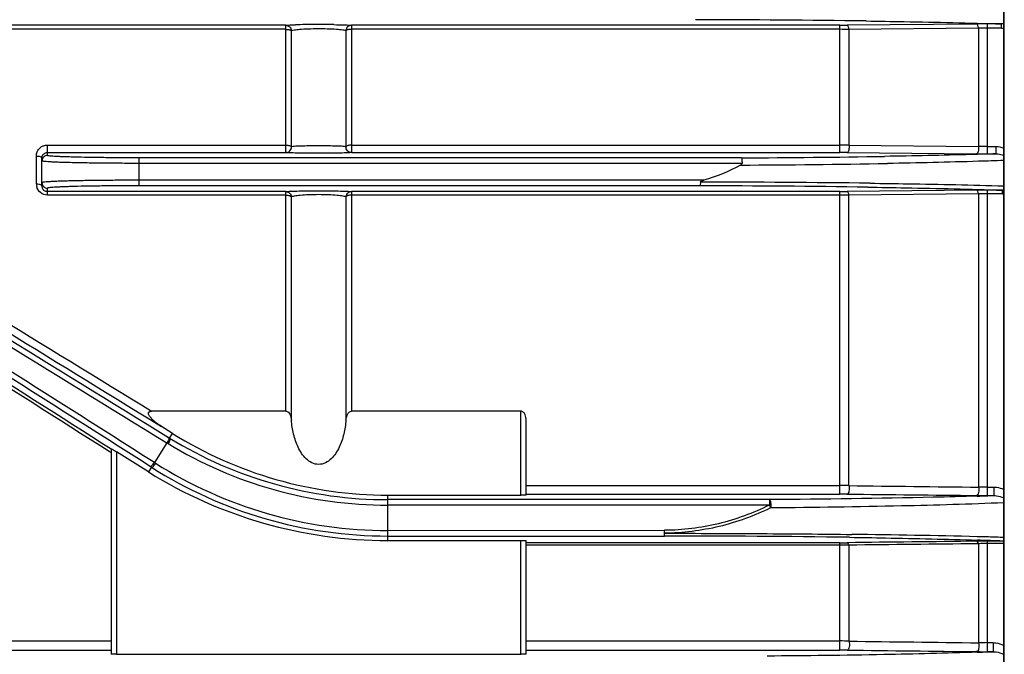
# Model space of a CAD drawing. Extents: x 3693 to 5542, y 0 to 1308.
# Drawn here: x 4056 to 4127, y 622 to 668 of the extents above; entities that cross this region are included whole.
import ezdxf

# ---------------------------------------------------------------- set-up
doc = ezdxf.new("R2010")
doc.units = 0
doc.header["$LTSCALE"] = 10
doc.header["$MEASUREMENT"] = 0
doc.layers.get('0').update_dxf_attribs({"linetype": 'CONTINUOUS'})

msp = doc.modelspace()

# ---------------------------------------------------------------- linework, layer by layer
for p, q in [((4126.84595, 832.16893), (4126.84595, 565.16893)), ((4126.84595, 568.16893), (4126.84595, 829.16893)), ((4074.97952, 667.75478), (4013.68593, 667.75478)), ((4074.97952, 667.46252), (4013.68593, 667.46252)), ((4074.97952, 658.56263), (4074.97952, 667.75478)), ((4079.71238, 667.75478), (4079.71238, 658.56263)), ((4115.00606, 667.75478), (4079.71238, 667.75478)), ((4115.00606, 667.46252), (4079.71238, 667.46252)), ((4115.00606, 658.56263), (4115.00606, 667.75478)), ((4124.893, 667.84683), (4115.53462, 667.75724)), ((4125.02702, 667.54541), (4115.66676, 667.45886)), ((4115.66676, 667.45886), (4115.66676, 659.08871)), ((4125.02702, 667.54541), (4125.02514, 658.99524)), ((4125.68584, 658.46621), (4125.68584, 667.85051)), ((4126.68771, 667.85051), (4125.68584, 667.85051)), ((4126.68771, 667.55479), (4125.68584, 667.55479)), ((4126.68771, 667.55479), (4126.68771, 667.85051)), ((4075.37392, 658.98524), (4075.37392, 667.37285)), ((4079.31798, 667.37285), (4079.31798, 658.98524)), ((4057.74595, 658.35195), (4057.74595, 659.09894)), ((4057.74595, 659.09894), (4074.97952, 659.09894)), ((4079.71238, 659.09894), (4115.00606, 659.09894)), ((4115.66676, 659.08871), (4125.02514, 658.99524)), ((4125.68584, 658.99886), (4126.28599, 658.99886)), ((4126.28599, 658.99886), (4126.28599, 658.46621)), ((4056.94595, 656.29393), (4056.94595, 658.30901)), ((4057.34595, 656.1478), (4057.34595, 658.16984)), ((4057.74595, 658.56263), (4074.97952, 658.56263)), ((4064.34595, 658.17913), (4064.34595, 656.15873)), ((4107.90154, 658.17913), (4064.34595, 658.17913)), ((4079.71238, 658.56263), (4115.00606, 658.56263)), ((4115.53462, 658.56015), (4124.893, 658.46991)), ((4125.68584, 658.46621), (4126.28599, 658.46621)), ((4107.93758, 657.77926), (4064.34595, 657.77926)), ((4105.17818, 656.55859), (4064.34595, 656.55859)), ((4104.91236, 656.15873), (4064.34595, 656.15873)), ((4057.74595, 655.48803), (4057.74595, 655.9859)), ((4074.97952, 655.73899), (4057.74595, 655.73899)), ((4074.97952, 655.48803), (4057.74595, 655.48803)), ((4074.97952, 639.88117), (4074.97952, 655.73899)), ((4075.37392, 639.22614), (4075.37392, 655.36395)), ((4079.31798, 655.36395), (4079.31798, 639.22614)), ((4079.71238, 655.73899), (4079.71238, 639.88117)), ((4115.00606, 655.73899), (4079.71238, 655.73899)), ((4115.00606, 655.48803), (4079.71238, 655.48803)), ((4115.00606, 633.88848), (4115.00606, 655.73899)), ((4124.893, 655.8347), (4115.53462, 655.74155)), ((4125.02514, 655.57112), (4115.66676, 655.48211)), ((4115.66676, 634.49423), (4115.66676, 655.48211)), ((4125.02514, 655.57112), (4125.02514, 634.38822)), ((4125.68584, 633.78096), (4125.68584, 655.83852)), ((4126.7536, 655.83852), (4125.68584, 655.83852)), ((4126.7536, 655.58288), (4125.68584, 655.58288)), ((4126.7536, 655.58288), (4126.7536, 655.83852)), ((4074.97952, 639.88117), (4065.27202, 639.88117)), ((4091.94595, 639.88117), (4079.71238, 639.88117)), ((4091.94595, 633.80898), (4091.94595, 639.88117)), ((4064.97654, 639.39067), (4065.98103, 638.77426)), ((4092.34595, 633.81946), (4092.34595, 639.206)), ((4066.78755, 638.27028), (4065.98103, 638.77426)), ((4066.57641, 637.93238), (4066.78755, 638.27028)), ((4066.364, 637.59247), (4065.47284, 636.16635)), ((4066.46316, 637.53217), (4066.364, 637.59247)), ((4066.57641, 637.93238), (4066.50462, 637.97645)), ((4062.34595, 636.87305), (4062.21433, 636.95664)), ((4062.34595, 637.16551), (4062.34595, 622.32339)), ((4062.74595, 636.92792), (4062.74595, 622.31292)), ((4065.04936, 635.48859), (4062.74595, 636.92792)), ((4065.47284, 636.16635), (4065.56627, 636.10744)), ((4065.26052, 635.82653), (4065.04936, 635.48859)), ((4065.16735, 635.88573), (4065.26052, 635.82653)), ((4092.34595, 634.50958), (4115.00606, 634.50958)), ((4125.68584, 634.39596), (4126.14127, 634.39596)), ((4126.14127, 634.39596), (4126.14127, 633.78096)), ((4082.34595, 630.52887), (4082.34595, 633.80898)), ((4082.34595, 633.80898), (4091.94595, 633.80898)), ((4109.91127, 633.48259), (4082.34595, 633.48259)), ((4092.34595, 633.88848), (4115.00606, 633.88848)), ((4109.91127, 633.48259), (4109.91127, 633.08273)), ((4125.68584, 633.78096), (4126.14127, 633.78096)), ((4126.14127, 633.78096), (4125.70904, 633.76616)), ((4109.91127, 633.08273), (4082.34595, 633.08273)), ((4082.34595, 631.25512), (4102.34595, 631.26732)), ((4082.34595, 630.85526), (4102.34595, 630.85507)), ((4082.34595, 630.52887), (4091.94595, 630.52887)), ((4091.94595, 622.31292), (4091.94595, 630.52887)), ((4092.34595, 622.32339), (4092.34595, 630.5184)), ((4125.68584, 622.49849), (4125.68584, 630.48534)), ((4126.89063, 630.48534), (4125.68584, 630.48534)), ((4115.00606, 630.37058), (4092.34595, 630.37058)), ((4115.00606, 630.20679), (4092.34595, 630.20679)), ((4115.00606, 622.61533), (4115.00606, 630.37058)), ((4115.66676, 630.19633), (4115.66676, 623.25737)), ((4125.02514, 630.2973), (4124.89494, 630.29591)), ((4125.02514, 630.2973), (4125.02514, 623.14165)), ((4126.89063, 630.31428), (4125.68584, 630.31428)), ((3998.27244, 623.27518), (4062.34595, 623.27518)), ((4092.34595, 623.27518), (4115.00606, 623.27518)), ((3998.27244, 622.61533), (4062.34595, 622.61533)), ((4092.34595, 622.61533), (4115.00606, 622.61533)), ((4125.68584, 623.15113), (4126.07409, 623.15113)), ((4126.07409, 623.15113), (4126.07409, 622.49849)), ((4062.74595, 622.31292), (4091.94595, 622.31292)), ((4125.68584, 622.49849), (4126.07409, 622.49849)), ((4126.07409, 622.49849), (4125.70901, 622.48499))]:
    msp.add_line(p, q)
for centre, radius, start, end in [((4102.68259, -388.51784), 1056.67827, 89.22897858, 89.89697072), ((4076.87493, 621.69118), 46.11543, 90.6321569, 91.4951705), ((4077.3431, 585.04362), 82.76594, 89.2357968, 90.6763309), ((4115.01582, 722.44065), 54.68587, 269.9897782, 270.5435728), ((4115.01782, 610.0656), 57.39692, 89.3521865, 90.0117368), ((4125.68148, 583.39301), 84.4575, 89.9970402, 90.5349096), ((4125.68139, 644.78744), 22.76735, 89.9888079, 91.6470172), ((4126.68914, 668.79211), 1.23732, 269.9337213, 277.2868348), ((4057.74519, 658.29282), 0.80604, 109.7643032, 127.5580923), ((4115.00895, 637.94565), 21.15329, 88.2179697, 90.0078307), ((4125.67399, 600.85144), 58.14742, 89.9883243, 90.6393616), ((4057.74576, 657.95215), 0.39981, 89.9724134, 180.0079494), ((4057.7377, 658.16746), 0.39224, 143.1900258, 156.9049215), ((4103.9017, 1571.95303), 913.78266, 270.25079763, 270.89919432), ((4115.00838, 602.69874), 55.86389, 89.4602621, 90.0023787), ((4125.66929, 739.72575), 81.25954, 269.4526302, 270.0116676), ((4103.96064, 1493.1244), 835.47812, 270.26534219, 270.9932183), ((4057.76148, 656.29445), 0.81553, 180.0372007, 193.9922526), ((4057.74576, 656.38571), 0.39981, 179.9920504, 270.0275868), ((4057.76515, 656.14805), 0.4192, 180.0331526, 195.0141878), ((4057.76104, 656.14734), 0.41505, 195.066657, 209.490857), ((4102.7313, -361.78899), 1017.95005, 89.195759, 89.877238), ((4102.98041, -492.2584), 1148.68978, 89.29047415, 89.90284952), ((4115.01581, 708.27166), 52.53267, 269.9893669, 270.565861), ((4115.01792, 619.91088), 35.57715, 88.955011, 90.019105), ((4125.68294, 574.20075), 81.63777, 89.99796, 90.5544077), ((4125.68413, 637.10284), 18.48004, 89.9947032, 92.0435831), ((4126.75452, 656.78792), 1.20504, 269.9563525, 274.3850367), ((10280.5448, 10800.51857), 11910.84244, 238.413986447, 238.545829978), ((10961.17497, 11858.18596), 13169.26653, 238.302078568, 238.42982508), ((10295.73348, 10790.13131), 11910.49401, 238.325572736, 238.457445029), ((10973.75319, 11878.30523), 13193.39403, 238.301707033, 238.429381583), ((-3231.27517, -10849.56182), 13607.51568, 57.572685044, 57.696138393), ((-1441.87508, -8001.2848), 10242.98444, 57.495559507, 57.642308805), ((-3213.99733, -10821.95787), 13574.5504, 57.572216834, 57.695840536), ((-1425.05063, -8004.34476), 10236.31607, 57.584270388, 57.731021177), ((4082.34595, 663.16893), 29.35994, 238, 270), ((4082.34079, 663.63676), 30.55403, 238.6907274, 270.0096823), ((4082.34102, 663.63272), 30.15013, 238.4750049, 270.0093709), ((4082.35106, 662.71167), 31.45654, 237.7519058, 269.9907005), ((4082.34595, 663.16893), 32.64006, 238, 270), ((4082.35065, 662.71696), 31.86169, 237.5621281, 269.991547), ((4115.01924, 620.84787), 13.66171, 87.2833486, 90.0552757), ((4125.67646, 607.01304), 27.38292, 89.9803754, 91.3629483), ((4115.0074, 583.79956), 50.08891, 89.3969151, 90.001537), ((4125.66668, 707.1532), 73.3722, 269.3958261, 269.7118655), ((4114.90354, 956.31149), 322.72628, 271.7799825, 271.9187318), ((4125.68145, 710.00854), 76.22758, 269.7115562, 270.0032978), ((4102.38885, -328.79502), 959.65009, 89.20471628, 90.0025616), ((4107.53524, -78.83888), 709.85942, 88.59541946, 89.32664083), ((4125.61093, 567.61984), 62.86521, 90.5381064, 90.6543435), ((4114.22813, 217.45639), 413.48952, 88.4027029, 88.5161687), ((4114.86798, 322.70468), 308.01575, 87.9760932, 88.1256732), ((4125.64671, 563.7563), 66.72892, 90.3157653, 90.5376715), ((4125.69526, 553.9057), 76.57964, 90.0070465, 90.3114687), ((4116.40957, 366.38313), 264.31011, 87.7362211, 87.9756736), ((4115.76575, 272.66891), 358.25559, 88.2230103, 88.4023823), ((4115.01571, 675.68786), 45.31728, 269.9877973, 270.6560842), ((4115.01977, 610.21104), 19.99575, 88.1457911, 90.0392852), ((4125.65046, 618.43066), 11.88311, 91.4603986, 93.0164536), ((4125.68779, 617.062), 13.25227, 90.0084359, 91.4709334), ((4115.01533, 611.34941), 11.92577, 86.8687257, 90.0445334), ((4115.00728, 576.67274), 45.94259, 89.3423354, 90.0015268), ((4125.67487, 600.88331), 22.26782, 89.9717689, 91.6720093), ((4125.64119, 687.22671), 64.72808, 269.3377092, 269.6946423), ((4115.13333, 914.00154), 291.70832, 271.9254734, 272.0776744), ((4125.68639, 694.72211), 72.22362, 269.6904729, 269.9995659)]:
    msp.add_arc(centre, radius, start, end)
at = {"extrusion": (0, 0, -1)}
for centre, major_axis, ratio, start_param, end_param in [((4062.74595, 636.91557), (-0.39996, 0.2501), 0.02220264, -0.01388238, 1.55691395), ((4091.94595, 633.81946), (-0.4, 0), 0.02618592, -3.14159265, -1.57079633), ((4091.94595, 630.5184), (-0.4, 0), 0.02618592, 1.57079633, 3.14159265), ((4062.74595, 622.32339), (-0.4, 0), 0.02618592, -1.57079633, 0), ((4091.94595, 622.32339), (-0.4, 0), 0.02618592, -3.14159265, -1.57079633)]:
    msp.add_ellipse(centre, major_axis=major_axis, ratio=ratio, start_param=start_param, end_param=end_param, dxfattribs=at)
for points, knots in [([(4074.97952, 667.75478), (4074.99381, 667.7571), (4075.08512, 667.76775), (4075.17696, 667.77229), (4075.25427, 667.77605)], [0, 0, 0, 0, 0.15756607, 1, 1, 1, 1]), ([(4074.97952, 667.75478), (4075.07759, 667.75423), (4075.28114, 667.6726), (4075.37008, 667.47172), (4075.37392, 667.37285)], [0, 0, 0, 0, 0.49779715, 1, 1, 1, 1]), ([(4074.97952, 667.46252), (4075.01026, 667.46252), (4075.11825, 667.45869), (4075.22796, 667.44554), (4075.30086, 667.419)], [0, 0, 0, 0, 0.28378249, 1, 1, 1, 1]), ([(4075.25427, 667.77605), (4075.28396, 667.77749), (4075.42304, 667.78366), (4075.5622, 667.78798), (4075.67165, 667.7909)], [0, 0, 0, 0, 0.21349366, 1, 1, 1, 1]), ([(4075.30086, 667.419), (4075.30958, 667.41582), (4075.33599, 667.40486), (4075.36343, 667.38956), (4075.37392, 667.37285)], [0, 0, 0, 0, 0.31970729, 1, 1, 1, 1]), ([(4075.37392, 667.37285), (4075.43476, 667.40397), (4075.6326, 667.43326), (4075.82421, 667.4567), (4075.95065, 667.46718)], [0, 0, 0, 0, 0.35007417, 1, 1, 1, 1]), ([(4075.95065, 667.46718), (4076.38939, 667.50354), (4077.28452, 667.52462), (4078.1795, 667.5079), (4078.63255, 667.47554)], [0, 0, 0, 0, 0.49219757, 1, 1, 1, 1]), ([(4078.44699, 667.8022), (4078.69517, 667.79869), (4079.09255, 667.78979), (4079.49022, 667.77642), (4079.63903, 667.76322)], [0, 0, 0, 0, 0.62427189, 1, 1, 1, 1]), ([(4078.63255, 667.47554), (4078.78379, 667.46474), (4078.9848, 667.44807), (4079.21238, 667.40775), (4079.29064, 667.38683), (4079.31798, 667.37285)], [0, 0, 0, 0, 0.65449702, 0.86746732, 1, 1, 1, 1]), ([(4079.71238, 667.75478), (4079.61431, 667.75423), (4079.41076, 667.6726), (4079.32182, 667.47172), (4079.31798, 667.37285)], [0, 0, 0, 0, 0.49779722, 1, 1, 1, 1]), ([(4079.39104, 667.419), (4079.38233, 667.41582), (4079.35591, 667.40486), (4079.32847, 667.38956), (4079.31798, 667.37285)], [0, 0, 0, 0, 0.31970728, 1, 1, 1, 1]), ([(4079.71238, 667.46252), (4079.68164, 667.46252), (4079.57365, 667.45869), (4079.46394, 667.44554), (4079.39104, 667.419)], [0, 0, 0, 0, 0.28378251, 1, 1, 1, 1]), ([(4079.63903, 667.76322), (4079.64642, 667.76257), (4079.67093, 667.76026), (4079.69541, 667.75753), (4079.71238, 667.75478)], [0, 0, 0, 0, 0.30161321, 1, 1, 1, 1]), ([(4115.66676, 667.45886), (4115.65963, 667.53113), (4115.64489, 667.63337), (4115.57433, 667.7544), (4115.53462, 667.75724)], [0, 0, 0, 0, 0.64594189, 1, 1, 1, 1]), ([(4116.90173, 668.06476), (4117.8171, 668.0519), (4121.07947, 668.00027), (4124.34163, 667.92753), (4126.68771, 667.85051)], [0, 0, 0, 0, 0.28057384, 1, 1, 1, 1]), ([(4125.02514, 667.54539), (4125.01817, 667.61834), (4125.00358, 667.7213), (4124.933, 667.84396), (4124.893, 667.84683)], [0, 0, 0, 0, 0.64631604, 1, 1, 1, 1]), ([(4074.97952, 659.09894), (4075.06622, 659.09894), (4075.18736, 659.08744), (4075.3188, 659.03958), (4075.36431, 659.00463), (4075.37392, 658.98524)], [0, 0, 0, 0, 0.61694621, 0.8459541, 1, 1, 1, 1]), ([(4074.97952, 658.56263), (4075.08389, 658.56349), (4075.30134, 658.65629), (4075.38097, 658.88023), (4075.37392, 658.98524)], [0, 0, 0, 0, 0.4979212, 1, 1, 1, 1]), ([(4079.31798, 658.98524), (4079.24455, 659.00039), (4079.02376, 659.01043), (4078.60291, 659.02988), (4078.0196, 659.03872), (4077.34584, 659.04328), (4076.67209, 659.03872), (4076.08884, 659.02987), (4075.66806, 659.01043), (4075.44732, 659.00039), (4075.37392, 658.98524)], [0, 0, 0, 0, 0.05697944, 0.16707907, 0.32081828, 0.50002939, 0.67923736, 0.83296404, 0.94303955, 1, 1, 1, 1]), ([(4079.71238, 658.56263), (4079.60801, 658.56349), (4079.39056, 658.65629), (4079.31093, 658.88023), (4079.31798, 658.98524)], [0, 0, 0, 0, 0.49792108, 1, 1, 1, 1]), ([(4079.71238, 659.09894), (4079.62568, 659.09894), (4079.50454, 659.08744), (4079.3731, 659.03958), (4079.32759, 659.00463), (4079.31798, 658.98524)], [0, 0, 0, 0, 0.6169462, 0.8459541, 1, 1, 1, 1]), ([(4115.66676, 659.08871), (4115.67971, 658.97), (4115.67051, 658.8001), (4115.61607, 658.62264), (4115.56072, 658.562), (4115.53462, 658.56015)], [0, 0, 0, 0, 0.62910657, 0.86215125, 1, 1, 1, 1]), ([(4125.02514, 658.99524), (4125.03761, 658.87708), (4125.02824, 658.70822), (4124.97389, 658.53185), (4124.91891, 658.47176), (4124.893, 658.46991)], [0, 0, 0, 0, 0.62969144, 0.86235919, 1, 1, 1, 1]), ([(4056.94595, 658.30901), (4057.04122, 658.30901), (4057.16964, 658.30165), (4057.34595, 658.22083), (4057.34595, 658.16984)], [0, 0, 0, 0, 0.65134412, 1, 1, 1, 1]), ([(4057.42367, 658.40247), (4057.45787, 658.44815), (4057.51912, 658.50068), (4057.59, 658.53213), (4057.60915, 658.53894)], [0, 0, 0, 0, 0.73735754, 1, 1, 1, 1]), ([(4064.34595, 658.17913), (4063.91673, 658.17913), (4063.07468, 658.18126), (4061.85228, 658.19077), (4060.72572, 658.20618), (4059.86696, 658.22403), (4059.26013, 658.24138), (4058.87539, 658.25476), (4058.5441, 658.2691), (4058.26647, 658.28374), (4058.05312, 658.29974), (4057.8864, 658.31346), (4057.80794, 658.33075), (4057.74602, 658.33994), (4057.74595, 658.35195)], [0, 0, 0, 0, 0.19484576, 0.38224576, 0.55491944, 0.7062956, 0.77213622, 0.83053817, 0.88096289, 0.92292023, 0.95601835, 0.97995617, 0.99454376, 1, 1, 1, 1]), ([(4079.71238, 658.56263), (4079.62252, 658.54796), (4079.35551, 658.53831), (4078.8478, 658.51922), (4078.14931, 658.51043), (4077.34581, 658.50592), (4076.54234, 658.51043), (4075.84391, 658.51922), (4075.33629, 658.53832), (4075.06935, 658.54797), (4074.97952, 658.56263)], [0, 0, 0, 0, 0.05768537, 0.16869452, 0.32227025, 0.50002979, 0.67778633, 0.8313498, 0.94233459, 1, 1, 1, 1]), ([(4107.90154, 658.17913), (4107.91306, 658.17593), (4107.91542, 658.12117), (4107.93057, 658.04935), (4107.93491, 657.92116), (4107.93727, 657.82953), (4107.93758, 657.77926)], [0, 0, 0, 0, 0.08890117, 0.30657747, 0.62625899, 1, 1, 1, 1]), ([(4126.28599, 658.46621), (4125.69163, 658.44725), (4123.01069, 658.36929), (4120.32907, 658.31614), (4118.24193, 658.2829)], [0, 0, 0, 0, 0.22171725, 1, 1, 1, 1]), ([(4126.28599, 658.46621), (4126.33496, 658.46665), (4126.52587, 658.45788), (4126.71563, 658.41303), (4126.84665, 658.35812)], [0, 0, 0, 0, 0.25634912, 1, 1, 1, 1]), ([(4064.34595, 657.77926), (4063.89071, 657.77926), (4062.99763, 657.7814), (4061.70115, 657.79091), (4060.50635, 657.80632), (4059.59556, 657.82417), (4058.95194, 657.84152), (4058.54388, 657.85489), (4058.19252, 657.86926), (4057.89799, 657.8838), (4057.67192, 657.90006), (4057.49468, 657.91318), (4057.41234, 657.93152), (4057.34599, 657.9395), (4057.34595, 657.95209)], [0, 0, 0, 0, 0.19487262, 0.38230044, 0.554992, 0.70638154, 0.77222914, 0.83063813, 0.88106737, 0.92302337, 0.95611487, 0.98004249, 0.99461142, 1, 1, 1, 1]), ([(4107.93758, 657.77926), (4107.93761, 657.76513), (4107.91882, 657.7093), (4107.86774, 657.67622), (4107.83104, 657.65585)], [0, 0, 0, 0, 0.25186193, 1, 1, 1, 1]), ([(4126.87216, 657.9882), (4126.25363, 657.96554), (4123.44445, 657.87233), (4120.6343, 657.81037), (4118.44287, 657.77181)], [0, 0, 0, 0, 0.22020784, 1, 1, 1, 1]), ([(4056.94595, 656.29393), (4057.01294, 656.29393), (4057.13142, 656.28326), (4057.24851, 656.24874), (4057.29236, 656.22086)], [0, 0, 0, 0, 0.56317113, 1, 1, 1, 1]), ([(4057.74595, 655.48803), (4057.56875, 655.48804), (4057.21038, 655.61293), (4057.01144, 655.93181), (4056.97015, 656.09727)], [0, 0, 0, 0, 0.50958851, 1, 1, 1, 1]), ([(4057.29236, 656.22086), (4057.30046, 656.21572), (4057.32508, 656.19814), (4057.34595, 656.16902), (4057.34595, 656.1478)], [0, 0, 0, 0, 0.31145392, 1, 1, 1, 1]), ([(4064.34595, 656.55859), (4063.89082, 656.55859), (4062.9977, 656.55645), (4061.70123, 656.54696), (4060.50631, 656.53153), (4059.59558, 656.5137), (4058.95195, 656.49633), (4058.54389, 656.48297), (4058.19253, 656.4686), (4057.89801, 656.45405), (4057.67194, 656.4378), (4057.49473, 656.42469), (4057.41235, 656.40628), (4057.34602, 656.39837), (4057.34595, 656.38576)], [0, 0, 0, 0, 0.19482837, 0.38231809, 0.55498729, 0.7063858, 0.77222345, 0.83064049, 0.88106855, 0.9230173, 0.95611878, 0.98003601, 0.99460517, 1, 1, 1, 1]), ([(4064.34595, 656.15873), (4063.91683, 656.15872), (4063.07475, 656.15659), (4061.85236, 656.14709), (4060.7257, 656.13167), (4059.86699, 656.11383), (4059.26014, 656.09647), (4058.87542, 656.08309), (4058.54411, 656.06876), (4058.26648, 656.05412), (4058.05312, 656.03812), (4057.88647, 656.02441), (4057.80793, 656.00705), (4057.74608, 655.99794), (4057.74595, 655.9859)], [0, 0, 0, 0, 0.19480018, 0.38226163, 0.55491372, 0.70629922, 0.77212818, 0.83053788, 0.88096423, 0.92291707, 0.95602522, 0.97994951, 0.99453517, 1, 1, 1, 1]), ([(4104.92139, 656.41794), (4104.93436, 656.38603), (4104.9225, 656.32173), (4104.92529, 656.24031), (4104.9155, 656.19352), (4104.91838, 656.16237), (4104.91236, 656.15873)], [0, 0, 0, 0, 0.39723556, 0.71221928, 0.91890435, 1, 1, 1, 1]), ([(4104.92139, 656.41794), (4104.92971, 656.44086), (4104.96119, 656.48418), (4105.05725, 656.52065), (4105.12907, 656.54499), (4105.17818, 656.55859)], [0, 0, 0, 0, 0.24183005, 0.49461376, 1, 1, 1, 1]), ([(4117.01945, 656.06078), (4117.93553, 656.04735), (4121.18066, 655.99378), (4124.42556, 655.91835), (4126.7536, 655.83852)], [0, 0, 0, 0, 0.28228382, 1, 1, 1, 1]), ([(4117.20492, 656.34331), (4118.11081, 656.33168), (4121.33243, 656.28538), (4124.55386, 656.22066), (4126.86888, 656.15371)], [0, 0, 0, 0, 0.28118443, 1, 1, 1, 1]), ([(4057.74595, 655.73899), (4057.67266, 655.739), (4057.53094, 655.78016), (4057.43203, 655.88607), (4057.39977, 655.94302)], [0, 0, 0, 0, 0.52827372, 1, 1, 1, 1]), ([(4074.97952, 655.73899), (4075.06747, 655.75383), (4075.33044, 655.76394), (4075.8345, 655.7836), (4076.53489, 655.79285), (4077.34608, 655.79759), (4078.15725, 655.79285), (4078.85757, 655.78359), (4079.36155, 655.76393), (4079.62445, 655.75382), (4079.71238, 655.73899)], [0, 0, 0, 0, 0.05650388, 0.16612348, 0.31997654, 0.50002812, 0.68007798, 0.83391696, 0.9435095, 1, 1, 1, 1]), ([(4074.97952, 655.73899), (4075.07661, 655.73848), (4075.27801, 655.65882), (4075.36834, 655.46167), (4075.37392, 655.36395)], [0, 0, 0, 0, 0.49797297, 1, 1, 1, 1]), ([(4074.97952, 655.48803), (4075.06638, 655.48803), (4075.20005, 655.47358), (4075.35151, 655.41332), (4075.37392, 655.36395)], [0, 0, 0, 0, 0.61567515, 1, 1, 1, 1]), ([(4075.37392, 655.36395), (4075.3989, 655.37996), (4075.47186, 655.40562), (4075.68556, 655.45426), (4076.07752, 655.49857), (4076.66268, 655.53436), (4077.34606, 655.54654), (4078.02941, 655.53435), (4078.61452, 655.49856), (4079.00641, 655.45425), (4079.22006, 655.40562), (4079.29301, 655.37996), (4079.31798, 655.36395)], [0, 0, 0, 0, 0.02238386, 0.05747978, 0.16572138, 0.31892166, 0.50002753, 0.68113159, 0.83431745, 0.94253272, 0.97762018, 1, 1, 1, 1]), ([(4079.71238, 655.73899), (4079.61529, 655.73848), (4079.41389, 655.65882), (4079.32356, 655.46167), (4079.31798, 655.36395)], [0, 0, 0, 0, 0.49797302, 1, 1, 1, 1]), ([(4079.71238, 655.48803), (4079.62552, 655.48803), (4079.49185, 655.47358), (4079.34039, 655.41332), (4079.31798, 655.36395)], [0, 0, 0, 0, 0.61567516, 1, 1, 1, 1]), ([(4115.66676, 655.48211), (4115.65771, 655.54574), (4115.64075, 655.63868), (4115.57077, 655.73907), (4115.53462, 655.74155)], [0, 0, 0, 0, 0.63944313, 1, 1, 1, 1]), ([(4125.02514, 655.57112), (4125.01629, 655.63567), (4124.99959, 655.72961), (4124.92951, 655.83218), (4124.893, 655.8347)], [0, 0, 0, 0, 0.64030103, 1, 1, 1, 1]), ([(4065.98103, 638.77426), (4065.86341, 638.84775), (4065.69172, 638.96603), (4065.47623, 639.14094), (4065.32338, 639.28238), (4065.20654, 639.41105), (4065.1252, 639.52365), (4065.07464, 639.61519), (4065.03839, 639.71454), (4065.07723, 639.86231), (4065.20375, 639.88117), (4065.27202, 639.88117)], [0, 0, 0, 0, 0.2506236, 0.37596677, 0.50131155, 0.62661442, 0.68938468, 0.75171136, 0.81573763, 0.87663944, 1, 1, 1, 1]), ([(4074.97952, 639.88117), (4075.047, 639.88117), (4075.21033, 639.78442), (4075.32494, 639.52988), (4075.3651, 639.32831), (4075.37392, 639.22614)], [0, 0, 0, 0, 0.24795184, 0.62321311, 1, 1, 1, 1]), ([(4079.31798, 639.22614), (4079.32387, 639.29434), (4079.35782, 639.5386), (4079.51928, 639.88117), (4079.71238, 639.88117)], [0, 0, 0, 0, 0.26171056, 1, 1, 1, 1]), ([(4092.34595, 639.206), (4092.34595, 639.27419), (4092.33381, 639.4117), (4092.27388, 639.61261), (4092.16465, 639.80052), (4092.02123, 639.88117), (4091.94595, 639.88117)], [0, 0, 0, 0, 0.24068337, 0.48397807, 0.73430248, 1, 1, 1, 1]), ([(4079.31798, 639.22614), (4079.28892, 638.88976), (4079.18504, 638.22034), (4078.91777, 637.41276), (4078.58864, 636.82037), (4078.26862, 636.42267), (4077.8558, 636.11463), (4077.34635, 635.98384), (4076.83629, 636.11364), (4076.42373, 636.42281), (4076.10324, 636.82011), (4075.77421, 637.41272), (4075.50686, 638.22027), (4075.40298, 638.88975), (4075.37392, 639.22614)], [0, 0, 0, 0, 0.12493348, 0.24979765, 0.31232232, 0.37487071, 0.43743098, 0.49990729, 0.56253278, 0.62509388, 0.68766017, 0.75018748, 0.87506263, 1, 1, 1, 1]), ([(4066.50462, 637.97645), (4066.51889, 637.96568), (4066.52785, 637.90902), (4066.49407, 637.77382), (4066.43702, 637.65783), (4066.38812, 637.57776)], [0, 0, 0, 0, 0.1249147, 0.34466843, 1, 1, 1, 1]), ([(4066.57641, 637.93238), (4066.59104, 637.92139), (4066.60152, 637.86466), (4066.56909, 637.72804), (4066.51223, 637.61204), (4066.46316, 637.53217)], [0, 0, 0, 0, 0.12741093, 0.34738848, 1, 1, 1, 1]), ([(4065.16693, 635.886), (4065.18283, 635.87796), (4065.23748, 635.89506), (4065.3437, 635.98487), (4065.42262, 636.08717), (4065.47286, 636.16634)], [0, 0, 0, 0, 0.12454153, 0.34427695, 1, 1, 1, 1]), ([(4065.26053, 635.82654), (4065.2764, 635.81852), (4065.33101, 635.8358), (4065.43709, 635.92576), (4065.51602, 636.02819), (4065.56627, 636.10743)], [0, 0, 0, 0, 0.12428208, 0.34402364, 1, 1, 1, 1]), ([(4115.66676, 634.49423), (4115.69592, 634.3641), (4115.69185, 634.16773), (4115.63384, 633.96203), (4115.5666, 633.88773), (4115.53462, 633.8857)], [0, 0, 0, 0, 0.60971115, 0.85347345, 1, 1, 1, 1]), ([(4125.02515, 634.38823), (4125.05287, 634.25868), (4125.04838, 634.06418), (4124.99072, 633.86049), (4124.9245, 633.78712), (4124.893, 633.7851)], [0, 0, 0, 0, 0.61137897, 0.85432228, 1, 1, 1, 1]), ([(4126.14127, 634.39596), (4126.2031, 634.39596), (4126.44629, 634.37831), (4126.68371, 634.30214), (4126.8461, 634.22109)], [0, 0, 0, 0, 0.25408614, 1, 1, 1, 1]), ([(4124.92792, 633.74094), (4123.87245, 633.7081), (4118.86781, 633.5753), (4113.86154, 633.51164), (4109.91127, 633.48259)], [0, 0, 0, 0, 0.21092858, 1, 1, 1, 1]), ([(4109.91127, 633.48259), (4109.92087, 633.48134), (4109.942, 633.46183), (4109.98259, 633.39872), (4110.00623, 633.26282), (4110.02672, 633.08697), (4110.03404, 632.94674), (4110.00691, 632.88705)], [0, 0, 0, 0, 0.04652012, 0.12577048, 0.36572322, 0.68495663, 1, 1, 1, 1]), ([(4126.86882, 633.25591), (4124.40185, 633.15022), (4118.78143, 632.99193), (4113.15973, 632.91374), (4110.00691, 632.88705)], [0, 0, 0, 0, 0.43919702, 1, 1, 1, 1]), ([(4126.14127, 633.78096), (4126.20566, 633.78156), (4126.448, 633.76422), (4126.68607, 633.69448), (4126.84635, 633.61681)], [0, 0, 0, 0, 0.26555167, 1, 1, 1, 1]), ([(4109.91127, 633.08273), (4108.73876, 632.50965), (4106.8822, 631.82024), (4104.30657, 631.36709), (4102.99948, 631.26734), (4102.34595, 631.26732)], [0, 0, 0, 0, 0.49964667, 0.74979787, 1, 1, 1, 1]), ([(4110.00691, 632.88705), (4108.81849, 632.31035), (4106.93789, 631.61712), (4104.33038, 631.16199), (4103.00742, 631.06149), (4102.34595, 631.06147)], [0, 0, 0, 0, 0.49965087, 0.74980122, 1, 1, 1, 1]), ([(4109.91145, 633.08278), (4109.91877, 633.06511), (4109.95141, 633.00023), (4109.98828, 632.93717), (4110.00691, 632.88705)], [0, 0, 0, 0, 0.26337269, 1, 1, 1, 1]), ([(4102.34595, 631.0512), (4102.34574, 631.06707), (4102.34718, 631.13503), (4102.34167, 631.2032), (4102.34595, 631.25512)], [0, 0, 0, 0, 0.23349891, 1, 1, 1, 1]), ([(4102.34595, 630.85526), (4102.34125, 630.85732), (4102.34739, 630.88229), (4102.34504, 630.91546), (4102.34682, 630.97877), (4102.34582, 631.02484), (4102.34595, 631.0512)], [0, 0, 0, 0, 0.07848992, 0.28097053, 0.59658143, 1, 1, 1, 1]), ([(4102.34595, 631.06147), (4103.52137, 631.06146), (4105.8524, 631.0395), (4110.36304, 631.03035), (4113.69815, 630.99783), (4115.87755, 630.97152)], [0, 0, 0, 0, 0.26058883, 0.51679723, 1, 1, 1, 1]), ([(4115.70868, 630.76262), (4116.57168, 630.75003), (4119.64994, 630.69957), (4122.72795, 630.62813), (4124.94235, 630.55563)], [0, 0, 0, 0, 0.28034426, 1, 1, 1, 1]), ([(4125.02514, 630.2973), (4125.01837, 630.32277), (4124.99608, 630.39225), (4124.9437, 630.4779), (4124.893, 630.48095)], [0, 0, 0, 0, 0.34161402, 1, 1, 1, 1]), ([(4115.66675, 630.19631), (4115.65983, 630.22096), (4115.63708, 630.28878), (4115.58432, 630.37059), (4115.53462, 630.37355)], [0, 0, 0, 0, 0.33960243, 1, 1, 1, 1]), ([(4115.66676, 623.25737), (4115.68687, 623.19225), (4115.70621, 623.05186), (4115.68935, 622.85192), (4115.64626, 622.69432), (4115.57038, 622.61439), (4115.53462, 622.61231)], [0, 0, 0, 0, 0.29118415, 0.59809758, 0.8469351, 1, 1, 1, 1]), ([(4125.02515, 623.14167), (4125.04416, 623.07647), (4125.06217, 622.93708), (4125.04473, 622.73908), (4125.00228, 622.58395), (4124.92803, 622.50503), (4124.893, 622.50297)], [0, 0, 0, 0, 0.29345768, 0.60055108, 0.84836072, 1, 1, 1, 1]), ([(4126.07409, 623.15113), (4126.14309, 623.15113), (4126.4114, 623.12841), (4126.67126, 623.03663), (4126.84704, 622.94232)], [0, 0, 0, 0, 0.25698505, 1, 1, 1, 1]), ([(4124.93459, 622.45793), (4122.68292, 622.38214), (4117.62094, 622.26233), (4112.55806, 622.20065), (4109.74791, 622.17913)], [0, 0, 0, 0, 0.44496705, 1, 1, 1, 1]), ([(4126.07409, 622.49849), (4126.14683, 622.49916), (4126.41326, 622.47546), (4126.67298, 622.39275), (4126.84604, 622.3052)], [0, 0, 0, 0, 0.27274287, 1, 1, 1, 1])]:
    msp.add_open_spline(points, degree=3, knots=knots)
for points in [[(4126.84597, 667.85997), (4126.79361, 667.85285), (4126.74055, 667.85002), (4126.68771, 667.85051)], [(4057.00789, 658.61376), (4057.06017, 658.73716), (4057.1477, 658.85), (4057.25386, 658.9318)], [(4057.47263, 659.05138), (4057.55969, 659.08257), (4057.65347, 659.09895), (4057.74595, 659.09894)], [(4126.28599, 658.99886), (4126.47651, 658.99883), (4126.67021, 658.95874), (4126.84631, 658.88604)], [(4056.94595, 658.30901), (4056.94595, 658.41267), (4056.96746, 658.51831), (4057.00789, 658.61376)], [(4057.34595, 658.16984), (4057.34595, 658.22137), (4057.35671, 658.2739), (4057.3769, 658.32132)], [(4057.60915, 658.53894), (4057.65275, 658.55446), (4057.69967, 658.56264), (4057.74595, 658.56263)], [(4107.83104, 657.65585), (4106.99431, 657.1915), (4106.10043, 656.81391), (4105.17818, 656.55859)], [(4126.84551, 655.8415), (4126.81495, 655.83912), (4126.78425, 655.83823), (4126.7536, 655.83852)], [(4115.66676, 634.49423), (4118.78622, 634.45866), (4121.90568, 634.42333), (4125.02514, 634.38822)], [(4115.53462, 633.8857), (4118.65408, 633.85198), (4121.77354, 633.81845), (4124.893, 633.78508)], [(4124.893, 630.48095), (4121.77354, 630.44543), (4118.65408, 630.40964), (4115.53462, 630.37355)], [(4124.89494, 630.29591), (4121.81888, 630.26293), (4118.74282, 630.22974), (4115.66676, 630.19633)], [(4115.53462, 622.61231), (4118.65408, 622.57553), (4121.77354, 622.53909), (4124.893, 622.50295)], [(4115.66676, 623.25737), (4118.78622, 623.21842), (4121.90568, 623.17986), (4125.02514, 623.14165)]]:
    msp.add_open_spline(points, degree=3)

doc.saveas('drawing.dxf')
